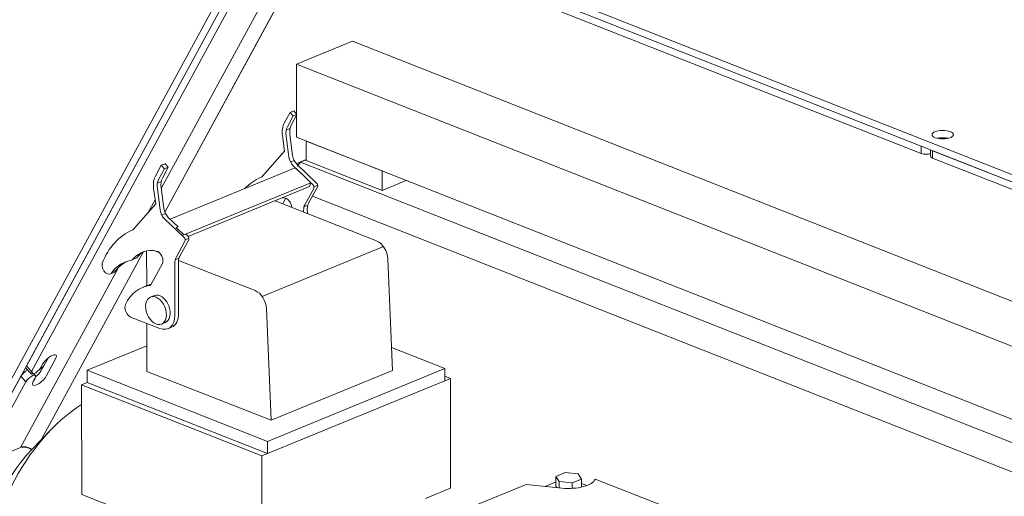
# Model space of a CAD drawing. Units: millimetres. Extents: x 0 to 954, y -2 to 594.
# Drawn here: x 715 to 734, y 536 to 545 of the extents above; entities that cross this region are included whole.
import ezdxf

# ---------------------------------------------------------------- set-up
doc = ezdxf.new("R2010")
doc.units = ezdxf.units.MM
doc.layers.add('10', color=7, linetype='Continuous', true_color=0xffffff)

msp = doc.modelspace()

# ---------------------------------------------------------------- linework, layer by layer
at = {"layer": '10', "color": 251, "linetype": 'Continuous', "lineweight": 13}
for p, q in [((714.1514, 537.19), (719.8122, 547.6048)), ((719.9635, 547.6074), (715.1837, 538.8135)), ((720.1794, 547.7326), (744.211, 538.2583)), ((744.2113, 538.121), (720.1797, 547.5953)), ((719.9049, 547.4997), (714.2441, 537.0849)), ((720.0562, 547.5022), (715.2765, 538.7084)), ((720.5294, 547.3202), (717.716, 542.144)), ((720.5294, 547.3202), (717.716, 542.144)), ((717.7841, 541.7011), (720.7837, 547.2198)), ((720.7837, 547.2198), (717.7841, 541.7011)), ((731.9891, 542.9395), (721.8692, 546.9292)), ((731.9894, 542.8022), (721.8695, 546.7919)), ((721.3081, 544.9124), (720.2558, 544.4802)), ((737.343, 538.5907), (721.3081, 544.9124)), ((720.2558, 544.4802), (720.2579, 543.5461)), ((736.2908, 538.1585), (720.2558, 544.4802)), ((720.1357, 543.5761), (720.0253, 543.3721)), ((720.2059, 543.6049), (720.1357, 543.5761)), ((720.1955, 543.5085), (720.1357, 543.5761)), ((720.1567, 543.3359), (720.2657, 543.5373)), ((720.2657, 543.5373), (720.1955, 543.5085)), ((720.2657, 543.5373), (720.2059, 543.6049)), ((720.0865, 543.307), (720.1955, 543.5085)), ((720.258, 543.523), (720.2589, 543.107)), ((720.1844, 542.7651), (720.1319, 543.1611)), ((719.9922, 543.139), (720.0307, 542.8486)), ((720.1142, 542.7363), (720.0617, 543.1323)), ((736.2939, 536.7853), (720.2589, 543.107)), ((720.4379, 542.6706), (720.4371, 543.0368)), ((720.4371, 543.0368), (721.8624, 542.4748)), ((732.4802, 543.0847), (732.4479, 543.0974)), ((720.0307, 542.8486), (719.6151, 542.3745)), ((732.1656, 542.8699), (732.1659, 542.7536)), ((742.3227, 538.8655), (732.2029, 542.8552)), ((717.7868, 542.6114), (717.7167, 542.5826)), ((717.8466, 542.5438), (717.7868, 542.6114)), ((720.2529, 542.6121), (720.4378, 542.6881)), ((720.3347, 542.6395), (720.4379, 542.6819)), ((742.6135, 533.8563), (720.3347, 542.6395)), ((742.6135, 533.8563), (720.3347, 542.6395)), ((720.4379, 542.6706), (721.8632, 542.1087)), ((742.323, 538.7282), (732.2032, 542.7179)), ((717.7167, 542.5826), (717.6062, 542.3785)), ((717.6675, 542.3135), (717.7764, 542.515)), ((717.7764, 542.515), (717.7167, 542.5826)), ((717.7376, 542.3423), (717.8466, 542.5438)), ((717.8466, 542.5438), (717.7764, 542.515)), ((720.2334, 542.5335), (717.8846, 541.5688)), ((720.3806, 542.3934), (720.1979, 542.5674)), ((720.2334, 542.5335), (720.3806, 542.3934)), ((720.6334, 542.2481), (720.2681, 542.5962)), ((721.8632, 542.1087), (721.8624, 542.4748)), ((718.1427, 541.2737), (720.5278, 542.2532)), ((720.5278, 542.2532), (720.3806, 542.3934)), ((720.5278, 542.2531), (720.4996, 542.1805)), ((720.5278, 542.2531), (720.5278, 542.2532)), ((720.5633, 542.2193), (720.5278, 542.2531)), ((721.8632, 542.1087), (722.3177, 542.2953)), ((717.5732, 542.1455), (717.6117, 541.8551)), ((717.6952, 541.7427), (717.6427, 542.1388)), ((717.7653, 541.7716), (717.7128, 542.1676)), ((718.2224, 541.2452), (720.4996, 542.1805)), ((720.4133, 541.8412), (720.58, 542.1479)), ((720.4835, 541.87), (720.6502, 542.1767)), ((717.6014, 541.9332), (717.473, 541.6969)), ((717.6014, 541.9332), (717.473, 541.6969)), ((721.758, 541.1655), (719.855, 541.9158)), ((720.0558, 541.9617), (719.9998, 541.8587)), ((720.0558, 541.9617), (719.9998, 541.8587)), ((742.5368, 533.3347), (720.5548, 542.001)), ((742.5368, 533.3347), (720.5548, 542.001)), ((717.6117, 541.8551), (717.196, 541.381)), ((720.3898, 541.705), (720.3897, 541.7362)), ((720.46, 541.6773), (720.4598, 541.765)), ((718.1442, 541.2258), (717.7789, 541.5739)), ((718.0317, 541.4286), (717.849, 541.6027)), ((717.9955, 541.4138), (718.0317, 541.4286)), ((717.9955, 541.4138), (718.1427, 541.2737)), ((718.1427, 541.2736), (717.9955, 541.4138)), ((717.9942, 540.8477), (718.161, 541.1544)), ((718.0644, 540.8765), (718.2311, 541.1832)), ((718.1789, 541.2884), (718.1427, 541.2736)), ((718.1427, 541.2736), (718.1427, 541.2737)), ((718.2143, 541.2546), (718.1789, 541.2884)), ((715.458, 537.4216), (717.3762, 540.9507)), ((717.3762, 540.9507), (715.458, 537.4216)), ((717.4419, 540.9741), (717.4433, 540.3208)), ((717.6873, 540.9352), (717.5761, 540.9791)), ((717.1588, 540.7999), (717.2289, 540.8287)), ((718.043, 539.7985), (718.0408, 540.7715)), ((719.4782, 540.2292), (718.0418, 540.7955)), ((722.0608, 538.7275), (721.9721, 540.8211)), ((716.9046, 540.6512), (715.0735, 537.2822)), ((716.9046, 540.6512), (715.0735, 537.2822)), ((716.7609, 540.5402), (716.8311, 540.569)), ((717.7344, 540.7242), (717.536, 540.3592)), ((717.9728, 539.7697), (717.9706, 540.7427)), ((717.4317, 540.3162), (717.3615, 540.2874)), ((717.5833, 540.1365), (717.5131, 540.1077)), ((717.5833, 540.1365), (717.5832, 540.1365)), ((719.7809, 537.7912), (719.6923, 539.8847)), ((717.141, 539.7318), (717.6886, 539.5159)), ((717.4449, 539.612), (717.4469, 538.7114)), ((717.7221, 539.5989), (717.7922, 539.6277)), ((717.8397, 539.5121), (717.9098, 539.5409)), ((717.4459, 539.1914), (716.324, 538.7306)), ((723.0412, 538.7645), (722.0425, 539.1582)), ((715.5908, 538.9609), (715.4628, 538.7255)), ((715.5555, 538.6203), (715.7328, 538.9465)), ((715.5858, 538.9517), (715.5852, 538.9565)), ((715.1777, 538.7669), (715.2704, 538.6617)), ((715.4873, 538.8456), (715.4518, 538.7804)), ((716.3245, 538.5017), (716.324, 538.7306)), ((716.324, 538.7306), (719.7091, 537.396)), ((719.7091, 537.396), (723.0412, 538.7645)), ((722.0608, 538.7275), (719.7809, 537.7912)), ((723.0418, 538.5356), (723.0412, 538.7645)), ((715.0774, 538.6178), (714.2441, 537.0849)), ((715.3455, 538.5847), (715.31, 538.5195)), ((715.3515, 538.6314), (715.3227, 538.6641)), ((717.4469, 538.7114), (719.7809, 537.7912)), ((719.7096, 537.1671), (723.0418, 538.5356)), ((715.1701, 538.5127), (714.3369, 536.9797)), ((716.3245, 538.5017), (719.7096, 537.1671)), ((715.651, 537.6204), (715.2918, 537.2503)), ((714.3369, 536.9797), (715.0735, 537.2822)), ((715.2862, 537.2444), (715.2794, 537.2489)), ((719.7096, 537.1671), (719.7091, 537.396))]:
    msp.add_line(p, q, dxfattribs=at)
at = {"layer": '10', "color": 155, "linetype": 'Continuous', "lineweight": 13}
for p, q in [((720.064, 543.2424), (720.1341, 543.2712)), ((731.9891, 542.9395), (731.9894, 542.8022)), ((732.2029, 542.8552), (732.2032, 542.7179)), ((720.2143, 542.6698), (720.1441, 542.641)), ((717.6449, 542.2489), (717.7151, 542.2777)), ((720.6542, 542.2068), (720.5841, 542.178)), ((717.7952, 541.6763), (717.7251, 541.6475)), ((720.3975, 541.8008), (720.4677, 541.8296)), ((718.2351, 541.2133), (718.165, 541.1844)), ((721.8893, 541.0561), (719.6094, 540.1198)), ((717.9785, 540.8073), (718.0486, 540.8361)), ((715.1837, 538.8135), (715.3175, 538.6619)), ((715.0774, 538.6178), (715.1701, 538.5127))]:
    msp.add_line(p, q, dxfattribs=at)
at = {"layer": '10', "color": 163, "linetype": 'Continuous', "lineweight": 13}
for p, q in [((719.6044, 537.1239), (723.147, 538.5789)), ((723.0416, 538.6204), (723.147, 538.5789)), ((723.147, 538.5789), (723.1516, 536.5191)), ((716.3245, 538.5017), (716.2192, 538.4585)), ((719.6044, 537.1239), (716.2192, 538.4585)), ((716.2192, 538.4585), (716.2239, 536.3987)), ((719.609, 535.0642), (719.6044, 537.1239)), ((725.1255, 536.7376), (725.3017, 536.8099)), ((725.1255, 536.7376), (725.1259, 536.5545)), ((725.1924, 536.6403), (725.1255, 536.7376)), ((725.3017, 536.8099), (725.5448, 536.785)), ((725.6117, 536.6877), (725.4355, 536.6153)), ((725.5448, 536.785), (725.6117, 536.6877)), ((725.6117, 536.6877), (725.612, 536.5373)), ((727.1109, 536.1951), (725.8641, 536.6867)), ((723.1516, 536.5191), (722.6781, 536.3246)), ((724.5724, 536.5864), (723.5614, 536.1712)), ((725.243, 536.5176), (724.5724, 536.5864)), ((725.1021, 536.6207), (724.9295, 536.5498)), ((725.1259, 536.5545), (725.1443, 536.5277)), ((725.4355, 536.6153), (725.1924, 536.6403)), ((725.1924, 536.6403), (725.1927, 536.5228)), ((725.4355, 536.6153), (725.4358, 536.5134)), ((725.7077, 536.5654), (725.6119, 536.6032)), ((719.609, 535.0642), (716.2239, 536.3987))]:
    msp.add_line(p, q, dxfattribs=at)
at = {"layer": '10', "color": 251, "linetype": 'Continuous', "lineweight": 13}
for centre, major_axis, ratio, start_param, end_param in [((720.2728, 543.0921), (0.152, -0.37), 0.651837, 3.6310365, 4.327872), ((720.2722, 543.097), (-0.114, 0.2775), 0.651837, 0.4894566, 1.1862792), ((720.3423, 543.1259), (-0.114, 0.2775), 0.651837, 0.4894566, 1.1862792), ((732.3941, 543.0198), (-0.2, -0.0004), 0.40242, 4.1634206, 5.2613062), ((732.0771, 542.8382), (0.125, 0.0003), 0.40242, 3.9339854, 5.5047817), ((720.2545, 542.7128), (-0.076, 0.185), 0.651837, 1.1862796, 2.1712329), ((720.3247, 542.7416), (-0.076, 0.185), 0.651837, 1.1862796, 2.1712329), ((720.369, 542.2849), (-0.0439, -0.3805), 0.469358, 3.5701036, 3.9628027), ((732.2909, 542.7539), (0.125, 0.0003), 0.40242, 3.1416136, 3.9339854), ((717.8537, 542.0985), (0.152, -0.37), 0.651837, 3.6310365, 4.327872), ((717.8531, 542.1035), (-0.114, 0.2775), 0.651837, 0.4894566, 1.1862792), ((717.9232, 542.1323), (-0.114, 0.2775), 0.651837, 0.4894566, 1.1862792), ((720.4218, 540.3732), (0.817, -1.9893), 0.651837, 3.1523288, 3.4163859), ((719.533, 542.495), (-0.057, 0.1388), 0.651837, 3.1522853, 3.4549081), ((720.6193, 542.2118), (0.019, -0.0462), 0.651837, 0.4878942, 2.1714315), ((720.5491, 542.183), (0.019, -0.0462), 0.651837, 0.4878942, 2.1714315), ((720.1462, 541.0573), (-0.3642, 0.8868), 0.651837, 5.869931, 5.9460405), ((720.0607, 541.8228), (-0.057, 0.1388), 0.651837, 4.2397015, 5.8699278), ((720.638, 541.6947), (-0.095, 0.2313), 0.651837, 0.4878274, 1.0114227), ((717.8355, 541.7193), (-0.076, 0.185), 0.651837, 1.1862796, 2.1712329), ((717.9056, 541.7481), (-0.076, 0.185), 0.651837, 1.1862796, 2.1712329), ((720.5679, 541.6659), (-0.095, 0.2313), 0.651837, 0.4878274, 1.0114227), ((718.0027, 539.3797), (0.817, -1.9893), 0.651837, 3.1523288, 3.7260735), ((717.1139, 541.5015), (-0.057, 0.1388), 0.651837, 3.1522853, 3.4549081), ((718.13, 541.1895), (0.019, -0.0462), 0.651837, 0.4878942, 2.1714315), ((718.2002, 541.2183), (0.019, -0.0462), 0.651837, 0.4878942, 2.1714315), ((721.7587, 540.8909), (0.114, -0.2775), 0.651837, 1.0637944, 2.5822308), ((717.7272, 540.0638), (-0.3642, 0.8868), 0.651837, 5.869931, 6.6078547), ((717.7973, 540.0926), (-0.3642, 0.8868), 0.651837, 0.0607117, 0.3246694), ((717.6416, 540.8293), (-0.057, 0.1388), 0.651837, 3.6294038, 5.8699278), ((717.5048, 539.615), (-0.4715, 1.1481), 0.651837, 6.1466786, 6.6446277), ((717.575, 539.6438), (-0.4715, 1.1481), 0.651837, 0.0468871, 0.3614423), ((717.0733, 541.008), (0.0855, -0.2081), 0.651837, 6.1467011, 6.6078607), ((717.1434, 541.0368), (0.0855, -0.2081), 0.651837, 0.0000084, 0.3246754), ((718.1488, 540.6724), (-0.095, 0.2313), 0.651837, 0.4878274, 1.0114227), ((718.2189, 540.7012), (-0.095, 0.2313), 0.651837, 0.4878274, 1.0114227), ((716.706, 540.674), (0.0549, -0.1337), 0.651837, 3.9126621, 6.8485806), ((716.7762, 540.7028), (0.0549, -0.1337), 0.651837, 6.2831409, 6.8485806), ((717.8331, 539.1393), (0.4716, -1.1482), 0.651837, 2.9834215, 3.67755), ((717.9032, 539.1681), (0.4716, -1.1482), 0.651837, 3.019311, 3.1415964), ((717.4433, 540.4644), (-0.057, 0.1388), 0.651837, 2.9834068, 3.6293281), ((719.4788, 539.9545), (0.114, -0.2775), 0.651837, 1.0637944, 2.5822308), ((717.6877, 539.8821), (-0.1045, 0.2544), 0.651837, 4.6766269, 6.2831853), ((717.1406, 539.8691), (0.057, -0.1387), 0.651837, 3.6775621, 5.7238396), ((717.6877, 539.8821), (-0.1045, 0.2544), 0.651837, 3.1415663, 4.6766269), ((717.6877, 539.8821), (0.152, -0.37), 0.651837, 5.723816, 7.2946123), ((717.7579, 539.9109), (0.152, -0.37), 0.651837, 0.0000067, 1.011427), ((715.6101, 538.8961), (0.1313, 0.1157), 0.355455, 5.51145, 8.6530427), ((715.1651, 538.6539), (-0.0938, -0.0827), 0.355455, 3.9731718, 5.51145), ((715.2714, 538.8496), (-0.0938, -0.0827), 0.355455, 5.51145, 6.2831946), ((715.3642, 538.7444), (0.0938, 0.0827), 0.355455, 3.9406537, 5.51145), ((715.34, 538.6751), (-0.1313, -0.1157), 0.355455, 1.3720575, 2.3698574), ((715.4287, 538.8381), (-0.15, -0.1323), 0.355455, 1.2753068, 1.8645498), ((715.2578, 538.5487), (0.0938, 0.0827), 0.355455, 0.7990611, 2.3698574), ((715.3642, 538.7444), (0.0938, 0.0827), 0.355455, 2.3698574, 3.9406537), ((715.4328, 538.5699), (0.1313, 0.1157), 0.355455, 2.3698574, 5.51145), ((715.2578, 538.5487), (0.0938, 0.0827), 0.355455, 5.51145, 7.0822464), ((716.6106, 535.3854), (-1.1645, -2.9537), 0.642781, 3.8679598, 5.265478), ((715.987, 535.6313), (-0.8436, -2.1397), 0.642781, 4.1371553, 5.2875672), ((715.1952, 537.1193), (0.1959, -0.1065), 0.669896, 2.2496564, 2.6423555), ((715.1971, 537.142), (0.1757, -0.0955), 0.669896, 2.2496564, 2.6423555), ((715.1952, 537.1193), (0.1959, -0.1065), 0.669896, 1.8569573, 2.2496564), ((715.1971, 537.142), (0.1757, -0.0955), 0.669896, 1.8569573, 2.2496564), ((715.1952, 537.1193), (0.1959, -0.1065), 0.669896, 1.4858496, 1.8569573), ((715.1971, 537.142), (0.1757, -0.0955), 0.669896, 1.4642582, 1.8569573)]:
    msp.add_ellipse(centre, major_axis=major_axis, ratio=ratio, start_param=start_param, end_param=end_param, dxfattribs=at)
for centre, major_axis, ratio in [((732.3938, 543.1571), (-0.2, -0.0004), 0.40242), ((717.6176, 539.8533), (-0.1045, 0.2544), 0.651837)]:
    msp.add_ellipse(centre, major_axis=major_axis, ratio=ratio, dxfattribs=at)
at = {"layer": '10', "color": 163, "linetype": 'Continuous', "lineweight": 13}
for centre, major_axis, start_param, end_param in [((725.3686, 536.7126), (0.5, 0.0011), 4.4575842, 6.1482829), ((725.3337, 536.5294), (-0.325, -0.0007), 5.4056001, 5.5047817)]:
    msp.add_ellipse(centre, major_axis=major_axis, ratio=0.40242, start_param=start_param, end_param=end_param, dxfattribs=at)
at = {"layer": '10', "color": 155, "linetype": 'Continuous', "lineweight": 13}
msp.add_ellipse((721.7596, 533.3555), major_axis=(-1.0728, -2.7212), ratio=0.642781, start_param=3.172155, end_param=6.2526178, dxfattribs=at)
at = {"layer": '10', "color": 251, "linetype": 'Continuous', "lineweight": 13}
msp.add_open_spline([(716.8692, 540.609), (716.8459, 540.5994), (716.8225, 540.5898), (716.7991, 540.5802)], degree=3, dxfattribs=at)

doc.saveas('drawing.dxf')
